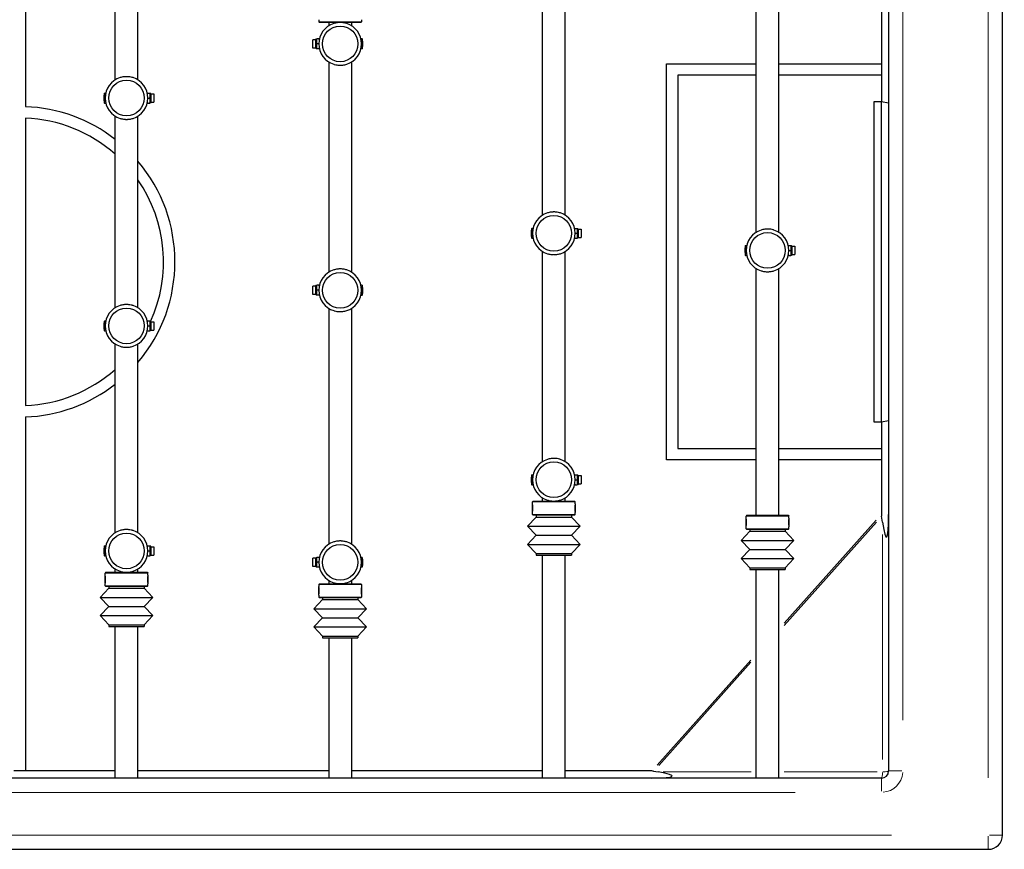
# Model space of a CAD drawing. Units: millimetres. Extents: x 10052 to 15059, y -11 to 5757.
# Drawn here: x 12301 to 12993, y 2226 to 2809 of the extents above; entities that cross this region are included whole.
import ezdxf

# ---------------------------------------------------------------- set-up
doc = ezdxf.new("R2010")
doc.units = ezdxf.units.MM
doc.header["$LTSCALE"] = 35
for name, color, linetype, lineweight in [('Dimension (ISO)', 161, 'Continuous', 18), ('Visible (ISO)', 7, 'Continuous', 30), ('Visible Narrow (ISO)', 7, 'Continuous', 15)]:
    doc.layers.add(name, color=color, linetype=linetype, lineweight=lineweight)
doc.styles.add('Label Text (ISO)', font='tahoma.ttf')
doc.dimstyles.new('Default (ISO)', dxfattribs={"dimscale": 35, "dimtxt": 3.5, "dimasz": 2.5, "dimexe": 1, "dimexo": 0.5, "dimgap": 0.762, "dimtad": 1, "dimtoh": 1, "dimrnd": 1e-08, "dimtxsty": 'Label Text (ISO)', "dimcen": 0.09, "dimdle": 10, "dimclrd": 256, "dimclre": 256, "dimclrt": 256, "dimadec": 0, "dimazin": 2, "dimtfac": 0.714286, "dimtmove": 0, "dimatfit": 3, "dimfxl": 0, "dimtolj": 1, "dimtzin": 0, "dimlwd": -1, "dimlwe": -1, "dimarcsym": 0})

# ---------------------------------------------------------------- blocks, each defined once
blk = doc.blocks.new('*D4')
at = {"layer": 'Defpoints', "color": 0}
for p in [(12981.41, 3051.18), (12981.41, 2226.18), (13412.34, 2226.18)]:
    blk.add_point(p, dxfattribs=at)
at = {"layer": 'Dimension (ISO)'}
for p, q in [((12998.91, 3051.18), (13447.34, 3051.18)), ((13412.34, 2963.68), (13412.34, 2313.68)), ((12998.91, 2226.18), (13447.34, 2226.18))]:
    blk.add_line(p, q, dxfattribs=at)
for points in [[(13397.76, 2963.68), (13426.93, 2963.68), (13412.34, 3051.18)], [(13397.76, 2313.68), (13426.93, 2313.68), (13412.34, 2226.18)]]:
    blk.add_solid(points, dxfattribs=at)
at = {"layer": 'Dimension (ISO)', "insert": (13257.58, 2638.68), "char_height": 122.5, "attachment_point": 2, "rotation": 90, "style": 'Label Text (ISO)'}
blk.add_mtext('\\A1;825', dxfattribs=at)
blk = doc.blocks.new('*D5')
at = {"layer": 'Defpoints', "color": 0}
for p in [(11611.41, 2236.18), (12991.41, 2236.18), (11611.41, 1708.5)]:
    blk.add_point(p, dxfattribs=at)
at = {"layer": 'Dimension (ISO)'}
for p, q in [((11611.41, 2218.68), (11611.41, 1673.5)), ((12991.41, 2218.68), (12991.41, 1673.5)), ((12903.91, 1708.5), (11698.91, 1708.5))]:
    blk.add_line(p, q, dxfattribs=at)
for points in [[(11698.91, 1723.08), (11698.91, 1693.92), (11611.41, 1708.5)], [(12903.91, 1723.08), (12903.91, 1693.92), (12991.41, 1708.5)]]:
    blk.add_solid(points, dxfattribs=at)
at = {"layer": 'Dimension (ISO)', "insert": (12301.41, 1863.26), "char_height": 122.5, "attachment_point": 2, "style": 'Label Text (ISO)'}
blk.add_mtext('\\A1;1380', dxfattribs=at)
blk = doc.blocks.new('8005_Stol-do-gry-w-Pilkarzyki-integracyjny')
at = {"layer": 'Visible (ISO)'}
for p, q in [((690, -402.5), (690, 402.5)), ((4, 357.5), (4, 108.93)), ((610, 357.5), (610, -357.5)), ((67, 127.69), (67, 259.31)), ((83, 127.69), (83, 259.31)), ((367, 32.69), (367, 198.31)), ((383, 32.69), (383, 198.31)), ((517, 20.69), (517, 195)), ((533, 20.69), (533, 195)), ((605, 177.36), (605, 139)), ((210, 169.99), (210, 168.5)), ((210, 168.5), (240, 168.5)), ((210.5, 168), (210, 168.5)), ((239.5, 168), (210.5, 168)), ((217, 168), (217, 165.69)), ((233, 168), (233, 165.69)), ((239.5, 168), (240, 168.5)), ((240, 169.99), (240, 168.5)), ((205.87, 150.05), (205.87, 155.95)), ((207.97, 155.95), (205.87, 155.95)), ((207.97, 155.95), (208.28, 156.5)), ((207.97, 150.05), (207.97, 155.95)), ((210.24, 156.5), (208.6, 156.5)), ((210, 153), (208.6, 153)), ((240.37, 156.5), (239.59, 156.5)), ((239.72, 155.88), (240.37, 155.88)), ((240.37, 155.2), (239.84, 155.2)), ((240.37, 156.5), (240.37, 155.88)), ((240.37, 155.2), (240.37, 149.5)), ((207.97, 150.05), (205.87, 150.05)), ((207.97, 150.05), (208.28, 149.5)), ((210.24, 149.5), (208.6, 149.5)), ((240.37, 149.5), (239.59, 149.5)), ((217, 140.31), (217, -7.31)), ((233, 140.31), (233, -7.31)), ((454, -139), (454, 139)), ((454, 139), (517, 139)), ((533, 139), (605, 139)), ((605, 139), (605, 131)), ((462, 131), (462, -131)), ((517, 131), (462, 131)), ((605, 131), (533, 131)), ((605, 131), (605, 112.5)), ((59.63, 117.88), (59.63, 118.5)), ((59.63, 118.5), (60.41, 118.5)), ((59.63, 117.88), (60.28, 117.88)), ((89.76, 118.5), (91.4, 118.5)), ((92.03, 117.95), (91.72, 118.5)), ((92.03, 117.95), (92.03, 112.05)), ((92.03, 117.95), (94.13, 117.95)), ((94.13, 117.95), (94.13, 112.05)), ((60.16, 117.2), (59.63, 117.2)), ((59.63, 111.5), (59.63, 117.2)), ((59.63, 111.5), (60.41, 111.5)), ((89.76, 111.5), (91.4, 111.5)), ((90, 115), (91.4, 115)), ((92.03, 112.05), (91.72, 111.5)), ((92.03, 112.05), (94.13, 112.05)), ((600, -112.5), (600, 112.5)), ((600, 112.5), (605, 112.5)), ((605, 112.5), (610, 111.56)), ((605, -112.5), (605, 112.5)), ((4, 100.92), (4, -100.92)), ((67, -32.31), (67, 102.31)), ((83, -32.31), (83, 102.31)), ((359.63, 23.5), (360.4, 23.5)), ((360.38, 23.37), (359.63, 23.37)), ((359.63, 16.5), (359.63, 23.37)), ((360.4, 23.44), (360.4, 23.5)), ((360.4, 23.5), (360.41, 23.5)), ((389.76, 23.5), (391.4, 23.5)), ((392.03, 22.95), (391.72, 23.5)), ((392.03, 22.95), (392.03, 17.05)), ((392.03, 22.95), (394.13, 22.95)), ((394.13, 22.95), (394.13, 17.05)), ((359.63, 16.5), (360.4, 16.5)), ((360.4, 16.5), (360.4, 16.5)), ((360.4, 16.5), (360.41, 16.5)), ((389.76, 16.5), (391.4, 16.5)), ((390, 20), (391.4, 20)), ((392.03, 17.05), (391.72, 16.5)), ((392.03, 17.05), (394.13, 17.05)), ((367, -140.31), (367, 7.31)), ((383, -140.31), (383, 7.31)), ((509.63, 6.52), (509.63, 11.5)), ((509.63, 11.5), (510.41, 11.5)), ((539.76, 11.5), (541.4, 11.5)), ((540, 8), (541.4, 8)), ((542.03, 10.95), (541.72, 11.5)), ((542.03, 10.95), (542.03, 5.05)), ((542.03, 10.95), (544.13, 10.95)), ((544.13, 10.95), (544.13, 5.05)), ((509.63, 6.52), (510.07, 6.52)), ((510.18, 5.68), (509.63, 5.68)), ((509.63, 4.5), (509.63, 5.68)), ((509.63, 4.5), (510.41, 4.5)), ((539.76, 4.5), (541.4, 4.5)), ((542.03, 5.05), (541.72, 4.5)), ((542.03, 5.05), (544.13, 5.05)), ((517, -178), (517, -4.69)), ((533, -178), (533, -4.69)), ((205.87, -22.95), (205.87, -17.05)), ((207.97, -17.05), (205.87, -17.05)), ((207.97, -17.05), (208.28, -16.5)), ((207.97, -22.95), (207.97, -17.05)), ((210.24, -16.5), (208.6, -16.5)), ((210, -20), (208.6, -20)), ((239.6, -16.5), (239.59, -16.5)), ((240.37, -16.5), (239.6, -16.5)), ((239.6, -16.5), (239.6, -16.5)), ((240.37, -16.5), (240.37, -23.37)), ((207.97, -22.95), (205.87, -22.95)), ((207.97, -22.95), (208.28, -23.5)), ((210.24, -23.5), (208.6, -23.5)), ((239.6, -23.5), (239.59, -23.5)), ((239.6, -23.44), (239.6, -23.5)), ((240.37, -23.5), (239.6, -23.5)), ((239.62, -23.37), (240.37, -23.37)), ((217, -32.69), (217, -198.31)), ((233, -32.69), (233, -198.31)), ((59.63, -41.5), (60.4, -41.5)), ((60.38, -41.63), (59.63, -41.63)), ((59.63, -48.5), (59.63, -41.63)), ((60.4, -41.56), (60.4, -41.5)), ((60.4, -41.5), (60.41, -41.5)), ((89.76, -41.5), (91.4, -41.5)), ((90, -45), (91.4, -45)), ((92.03, -42.05), (91.72, -41.5)), ((92.03, -47.95), (91.72, -48.5)), ((92.03, -42.05), (92.03, -47.95)), ((92.03, -42.05), (94.13, -42.05)), ((92.03, -47.95), (94.13, -47.95)), ((94.13, -42.05), (94.13, -47.95)), ((59.63, -48.5), (60.4, -48.5)), ((60.4, -48.5), (60.4, -48.5)), ((60.4, -48.5), (60.41, -48.5)), ((89.76, -48.5), (91.4, -48.5)), ((67, -190.31), (67, -57.69)), ((83, -190.31), (83, -57.69)), ((4, -108.93), (4, -357.5)), ((605, -112.5), (600, -112.5)), ((610, -111.56), (605, -112.5)), ((605, -112.5), (605, -131)), ((462, -131), (517, -131)), ((533, -131), (605, -131)), ((605, -131), (605, -139)), ((517, -139), (454, -139)), ((605, -139), (533, -139)), ((605, -139), (605, -177.36)), ((359.63, -155.2), (359.63, -149.5)), ((359.63, -149.5), (360.41, -149.5)), ((389.76, -149.5), (391.4, -149.5)), ((392.03, -150.05), (391.72, -149.5)), ((392.03, -150.05), (392.03, -155.95)), ((392.03, -150.05), (394.13, -150.05)), ((394.13, -150.05), (394.13, -155.95)), ((359.63, -155.2), (360.16, -155.2)), ((360.28, -155.88), (359.63, -155.88)), ((359.63, -156.5), (359.63, -155.88)), ((359.63, -156.5), (360.41, -156.5)), ((389.76, -156.5), (391.4, -156.5)), ((390, -153), (391.4, -153)), ((392.03, -155.95), (391.72, -156.5)), ((392.03, -155.95), (394.13, -155.95)), ((367, -168), (367, -165.69)), ((383, -168), (383, -165.69)), ((360.5, -168), (360, -168.5)), ((390, -168.5), (360, -168.5)), ((360, -169.99), (360, -168.5)), ((360, -170.71), (360.13, -170.68)), ((360, -175.29), (360, -170.71)), ((360.5, -168), (389.5, -168)), ((389.5, -168), (390, -168.5)), ((390, -170.71), (389.87, -170.68)), ((390, -169.99), (390, -168.5)), ((390, -170.71), (390, -175.29)), ((362.5, -179.2), (356.5, -185.6)), ((360, -175.29), (360.13, -175.32)), ((360, -177.5), (360, -176.01)), ((360, -177.5), (390, -177.5)), ((360.5, -178), (360, -177.5)), ((389.5, -178), (360.5, -178)), ((362.5, -178), (362.5, -179.2)), ((362.5, -179.2), (387.5, -179.2)), ((387.5, -178), (387.5, -179.2)), ((387.5, -179.2), (393.5, -185.6)), ((389.5, -178), (390, -177.5)), ((390, -175.29), (389.87, -175.32)), ((390, -177.5), (390, -176.01)), ((510.5, -178), (510, -178.5)), ((540, -178.5), (510, -178.5)), ((510, -179.99), (510, -178.5)), ((510.5, -178), (539.5, -178)), ((539.5, -178), (540, -178.5)), ((540, -179.99), (540, -178.5)), ((605.72, -182.76), (605.09, -178.7)), ((356.5, -185.6), (393.5, -185.6)), ((362.5, -192), (356.5, -185.6)), ((387.5, -192), (393.5, -185.6)), ((510, -180.71), (510.13, -180.68)), ((510, -185.29), (510, -180.71)), ((510, -185.29), (510.13, -185.32)), ((510, -187.5), (510, -186.01)), ((540, -180.71), (539.87, -180.68)), ((540, -185.29), (539.87, -185.32)), ((540, -180.71), (540, -185.29)), ((540, -187.5), (540, -186.01)), ((362.5, -192), (356.5, -198.4)), ((362.5, -192), (387.5, -192)), ((387.5, -192), (393.5, -198.4)), ((512.5, -189.2), (506.5, -195.6)), ((510, -187.5), (540, -187.5)), ((510.5, -188), (510, -187.5)), ((539.5, -188), (510.5, -188)), ((512.5, -188), (512.5, -189.2)), ((512.5, -189.2), (537.5, -189.2)), ((537.5, -188), (537.5, -189.2)), ((537.5, -189.2), (543.5, -195.6)), ((539.5, -188), (540, -187.5)), ((59.63, -205.2), (59.63, -199.5)), ((59.63, -199.5), (60.41, -199.5)), ((89.76, -199.5), (91.4, -199.5)), ((92.03, -200.05), (91.72, -199.5)), ((92.03, -200.05), (92.03, -205.95)), ((92.03, -200.05), (94.13, -200.05)), ((94.13, -200.05), (94.13, -205.95)), ((356.5, -198.4), (393.5, -198.4)), ((362.5, -204.8), (356.5, -198.4)), ((387.5, -204.8), (393.5, -198.4)), ((506.5, -195.6), (543.5, -195.6)), ((512.5, -202), (506.5, -195.6)), ((537.5, -202), (543.5, -195.6)), ((59.63, -205.2), (60.16, -205.2)), ((60.28, -205.88), (59.63, -205.88)), ((59.63, -206.5), (59.63, -205.88)), ((59.63, -206.5), (60.41, -206.5)), ((89.76, -206.5), (91.4, -206.5)), ((90, -203), (91.4, -203)), ((92.03, -205.95), (91.72, -206.5)), ((92.03, -205.95), (94.13, -205.95)), ((362.5, -204.8), (387.5, -204.8)), ((362.5, -204.8), (362.5, -206)), ((362.5, -206), (387.5, -206)), ((367, -362.5), (367, -206)), ((383, -362.5), (383, -206)), ((387.5, -204.8), (387.5, -206)), ((512.5, -202), (506.5, -208.4)), ((512.5, -202), (537.5, -202)), ((537.5, -202), (543.5, -208.4)), ((205.87, -213.95), (205.87, -208.05)), ((207.97, -208.05), (205.87, -208.05)), ((207.97, -213.95), (205.87, -213.95)), ((207.97, -208.05), (208.28, -207.5)), ((207.97, -213.95), (207.97, -208.05)), ((207.97, -213.95), (208.28, -214.5)), ((210.24, -207.5), (208.6, -207.5)), ((210, -211), (208.6, -211)), ((240.37, -207.5), (239.59, -207.5)), ((239.68, -214.06), (240.37, -214.06)), ((240.37, -207.5), (240.37, -214.06)), ((506.5, -208.4), (543.5, -208.4)), ((512.5, -214.8), (506.5, -208.4)), ((537.5, -214.8), (543.5, -208.4)), ((60.5, -218), (60, -218.5)), ((90, -218.5), (60, -218.5)), ((60, -219.99), (60, -218.5)), ((60, -220.71), (60.13, -220.68)), ((60, -225.29), (60, -220.71)), ((60.5, -218), (89.5, -218)), ((67, -218), (67, -215.69)), ((83, -218), (83, -215.69)), ((89.5, -218), (90, -218.5)), ((90, -220.71), (89.87, -220.68)), ((90, -219.99), (90, -218.5)), ((90, -220.71), (90, -225.29)), ((210.24, -214.5), (208.6, -214.5)), ((240.37, -214.5), (239.59, -214.5)), ((240.37, -214.42), (239.61, -214.42)), ((240.37, -214.42), (240.37, -214.5)), ((512.5, -214.8), (537.5, -214.8)), ((512.5, -214.8), (512.5, -216)), ((512.5, -216), (537.5, -216)), ((517, -362.5), (517, -216)), ((533, -362.5), (533, -216)), ((537.5, -214.8), (537.5, -216)), ((60, -225.29), (60.13, -225.32)), ((60, -227.5), (60, -226.01)), ((60, -227.5), (90, -227.5)), ((60.5, -228), (60, -227.5)), ((89.5, -228), (60.5, -228)), ((62.5, -228), (62.5, -229.2)), ((87.5, -228), (87.5, -229.2)), ((89.5, -228), (90, -227.5)), ((90, -225.29), (89.87, -225.32)), ((90, -227.5), (90, -226.01)), ((210.5, -226), (210, -226.5)), ((240, -226.5), (210, -226.5)), ((210, -226.5), (210, -227.99)), ((210.5, -226), (239.5, -226)), ((217, -223.69), (217, -226)), ((233, -223.69), (233, -226)), ((239.5, -226), (240, -226.5)), ((240, -226.5), (240, -227.99)), ((62.5, -229.2), (56.5, -235.6)), ((62.5, -229.2), (87.5, -229.2)), ((87.5, -229.2), (93.5, -235.6)), ((210, -228.71), (210.13, -228.68)), ((210, -233.29), (210, -228.71)), ((210, -233.29), (210.13, -233.32)), ((210, -234.01), (210, -235.5)), ((240, -228.71), (239.87, -228.68)), ((240, -233.29), (239.87, -233.32)), ((240, -228.71), (240, -233.29)), ((240, -234.01), (240, -235.5)), ((56.5, -235.6), (93.5, -235.6)), ((62.5, -242), (56.5, -235.6)), ((87.5, -242), (93.5, -235.6)), ((212.5, -237.2), (206.5, -243.6)), ((210, -235.5), (240, -235.5)), ((210.5, -236), (210, -235.5)), ((239.5, -236), (210.5, -236)), ((212.5, -236), (212.5, -237.2)), ((212.5, -237.2), (237.5, -237.2)), ((237.5, -236), (237.5, -237.2)), ((237.5, -237.2), (243.5, -243.6)), ((239.5, -236), (240, -235.5)), ((62.5, -242), (56.5, -248.4)), ((56.5, -248.4), (93.5, -248.4)), ((62.5, -254.8), (56.5, -248.4)), ((62.5, -242), (87.5, -242)), ((87.5, -242), (93.5, -248.4)), ((87.5, -254.8), (93.5, -248.4)), ((206.5, -243.6), (243.5, -243.6)), ((212.5, -250), (206.5, -243.6)), ((237.5, -250), (243.5, -243.6)), ((62.5, -254.8), (87.5, -254.8)), ((62.5, -254.8), (62.5, -256)), ((87.5, -254.8), (87.5, -256)), ((212.5, -250), (206.5, -256.4)), ((212.5, -250), (237.5, -250)), ((237.5, -250), (243.5, -256.4)), ((62.5, -256), (87.5, -256)), ((67, -362.5), (67, -256)), ((83, -362.5), (83, -256)), ((206.5, -256.4), (243.5, -256.4)), ((212.5, -262.8), (206.5, -256.4)), ((237.5, -262.8), (243.5, -256.4)), ((212.5, -262.8), (237.5, -262.8)), ((212.5, -262.8), (212.5, -264)), ((212.5, -264), (237.5, -264)), ((217, -264), (217, -362.5)), ((233, -264), (233, -362.5)), ((237.5, -262.8), (237.5, -264)), ((4, -357.5), (-4, -357.5)), ((67, -357.5), (4, -357.5)), ((217, -357.5), (83, -357.5)), ((367, -357.5), (233, -357.5)), ((443.82, -357.5), (383, -357.5)), ((445.03, -357.59), (448.29, -358.15)), ((605, -362.5), (-605, -362.5)), ((-680, -412.5), (680, -412.5))]:
    blk.add_line(p, q, dxfattribs=at)
for centre in [(225, 153), (75, 115), (375, 20), (525, 8), (225, -20), (75, -45), (375, -153), (75, -203), (225, -211)]:
    blk.add_circle(centre, 12.5, dxfattribs=at)
for centre, radius, start, end in [((225, 153), 15, 107.69079, 252.30921), ((225, 153), 15, 287.69079, 72.30921), ((231, 153), 10, 4.2129, 20.48732), ((231, 153), 10, 339.51268, 355.7871), ((75, 115), 15, 107.69079, 252.30921), ((75, 115), 15, 287.69079, 72.30921), ((69, 115), 10, 159.51268, 175.79036), ((69, 115), 10, 184.20964, 200.48732), ((0, 0), 109, 52.07141, 87.89693), ((0, 0), 101, 48.44288, 87.73027), ((0, 0), 109, 319.59378, 40.40622), ((0, 0), 101, 335.51892, 34.7364), ((375, 20), 15, 107.69079, 252.30921), ((375, 20), 15, 287.69079, 72.30921), ((525, 8), 15, 107.69079, 252.30921), ((525, 8), 15, 287.69079, 72.30921), ((519, 8), 10, 159.51268, 176.57373), ((519, 8), 10, 183.42627, 200.48732), ((225, -20), 15, 107.69079, 252.30921), ((225, -20), 15, 287.69079, 72.30921), ((75, -45), 15, 107.69079, 252.30921), ((75, -45), 15, 287.69079, 72.30921), ((0, 0), 101, 272.26973, 311.55712), ((0, 0), 109, 272.10307, 307.92859), ((375, -153), 15, 107.69079, 252.30921), ((375, -153), 15, 287.69079, 72.30921), ((369, -153), 10, 159.51268, 175.7871), ((369, -153), 10, 184.2129, 200.48732), ((75, -203), 15, 107.69079, 252.30921), ((75, -203), 15, 287.69079, 72.30921), ((69, -203), 10, 159.51268, 175.7871), ((225, -211), 15, 107.69079, 252.30921), ((225, -211), 15, 287.69079, 72.30921), ((69, -203), 10, 184.2129, 200.48732), ((231, -211), 10, 8.10489, 20.48732), ((231, -211), 10, 339.51268, 351.89511), ((605, -357.5), 5, 270, 0), ((680, -402.5), 10, 270, 0)]:
    blk.add_arc(centre, radius, start, end, dxfattribs=at)
for centre, major_axis, ratio, start_param, end_param in [((231, 153.34), (9.99, 0), 0.732639, 6.236661, 6.637389), ((231, 152.66), (9.99, 0), 0.732639, 6.22927, 6.637389), ((69, 115.34), (-9.99, 0), 0.73215, 5.928981, 6.329777), ((69, 114.66), (-9.99, 0), 0.73215, 5.928981, 6.337023), ((369, 19.94), (-9.99, 0), 0.992132, 5.928981, 6.637389), ((369, 20.06), (-9.99, 0), 0.992132, 5.928981, 6.289503), ((519, 7.58), (-9.99, 0), 0.547778, 6.20665, 6.637389), ((519, 8.42), (-9.99, 0), 0.547778, 6.250401, 6.637389), ((231, -19.94), (9.99, 0), 0.992132, 5.928981, 6.637389), ((231, -20.06), (9.99, 0), 0.992132, 5.928981, 6.289503), ((69, -45.06), (-9.99, 0), 0.992132, 5.928981, 6.637389), ((69, -44.94), (-9.99, 0), 0.992132, 5.928981, 6.289503), ((369, -152.66), (-9.99, 0), 0.732639, 6.22927, 6.637389), ((369, -153.34), (-9.99, 0), 0.732639, 6.236661, 6.637389), ((610, -171.77), (-3.54, -9.25), 0.382065, 5.497787, 5.692615), ((605, -139.36), (3.54, -53.97), 0.065507, 5.642569, 7.068583), ((69, -202.66), (-9.99, 0), 0.732639, 6.22927, 6.637389), ((69, -203.34), (-9.99, 0), 0.732639, 6.236661, 6.637389), ((231, -210.82), (9.99, 0), 0.935001, 5.928981, 6.415558), ((231, -211.18), (9.99, 0), 0.935001, 5.928981, 6.302175), ((439.34, -362.5), (7.91, 3.54), 0.44711, 0.590571, 0.785398), ((409.82, -357.5), (48.34, -3.54), 0.073136, 5.497787, 6.939133)]:
    blk.add_ellipse(centre, major_axis=major_axis, ratio=ratio, start_param=start_param, end_param=end_param, dxfattribs=at)
for points, knots in [([(229.56, 167.29), (229.21, 167.4), (228.85, 167.5), (228.03, 167.69), (227.58, 167.78), (226.73, 167.89), (226.34, 167.93), (225.73, 167.97), (225.51, 167.98), (225.1, 167.99), (224.92, 167.99), (224.52, 167.98), (224.3, 167.97), (223.72, 167.94), (223.35, 167.9), (222.07, 167.73), (221.21, 167.53), (220.44, 167.29)], [-3.0537612, -3.0537612, -3.0537612, -3.0537612, -2.9236484, -2.9236484, -2.7762075, -2.7762075, -2.6567878, -2.6567878, -2.590659, -2.590659, -2.5352205, -2.5352205, -2.470044, -2.470044, -2.3578261, -2.3578261, -2.0691148, -2.0691148, -2.0691148, -2.0691148]), ([(220.44, 138.71), (220.65, 138.64), (220.86, 138.58), (221.57, 138.39), (222.09, 138.28), (223.06, 138.13), (223.49, 138.08), (224.17, 138.03), (224.4, 138.02), (224.82, 138.01), (225, 138.01), (225.4, 138.02), (225.61, 138.02), (226.15, 138.05), (226.49, 138.08), (227.82, 138.24), (228.74, 138.45), (229.56, 138.71)], [-0.9844941, -0.9844941, -0.9844941, -0.9844941, -0.9068864, -0.9068864, -0.7343833, -0.7343833, -0.5989902, -0.5989902, -0.5293519, -0.5293519, -0.473699, -0.473699, -0.4112328, -0.4112328, -0.307875, -0.307875, 0, 0, 0, 0]), ([(79.56, 129.29), (79.35, 129.36), (79.14, 129.42), (78.43, 129.61), (77.91, 129.72), (76.94, 129.87), (76.51, 129.92), (75.83, 129.97), (75.6, 129.98), (75.18, 129.99), (75, 129.99), (74.6, 129.98), (74.39, 129.98), (73.85, 129.95), (73.51, 129.92), (72.18, 129.76), (71.26, 129.55), (70.44, 129.29)], [-0.9844941, -0.9844941, -0.9844941, -0.9844941, -0.9068864, -0.9068864, -0.7343833, -0.7343833, -0.5989902, -0.5989902, -0.5293519, -0.5293519, -0.473699, -0.473699, -0.4112328, -0.4112328, -0.307875, -0.307875, 0, 0, 0, 0]), ([(70.44, 100.71), (70.79, 100.6), (71.15, 100.5), (71.97, 100.31), (72.42, 100.22), (73.27, 100.11), (73.66, 100.07), (74.27, 100.03), (74.49, 100.02), (74.9, 100.01), (75.08, 100.01), (75.48, 100.02), (75.7, 100.03), (76.28, 100.06), (76.65, 100.1), (77.93, 100.27), (78.79, 100.47), (79.56, 100.71)], [-3.0537612, -3.0537612, -3.0537612, -3.0537612, -2.9236484, -2.9236484, -2.7762075, -2.7762075, -2.6567878, -2.6567878, -2.590659, -2.590659, -2.5352205, -2.5352205, -2.470044, -2.470044, -2.3578261, -2.3578261, -2.0691148, -2.0691148, -2.0691148, -2.0691148]), ([(379.56, 34.29), (379.35, 34.36), (379.14, 34.42), (378.43, 34.61), (377.91, 34.72), (376.94, 34.87), (376.51, 34.92), (375.83, 34.97), (375.6, 34.98), (375.18, 34.99), (375, 34.99), (374.6, 34.98), (374.39, 34.98), (373.85, 34.95), (373.51, 34.92), (372.18, 34.76), (371.26, 34.55), (370.44, 34.29)], [-0.9844941, -0.9844941, -0.9844941, -0.9844941, -0.9068864, -0.9068864, -0.7343833, -0.7343833, -0.5989902, -0.5989902, -0.5293519, -0.5293519, -0.473699, -0.473699, -0.4112328, -0.4112328, -0.307875, -0.307875, 0, 0, 0, 0]), ([(529.56, 22.29), (529.35, 22.36), (529.14, 22.42), (528.43, 22.61), (527.91, 22.72), (526.94, 22.87), (526.51, 22.92), (525.83, 22.97), (525.6, 22.98), (525.18, 22.99), (525, 22.99), (524.6, 22.98), (524.39, 22.98), (523.85, 22.95), (523.51, 22.92), (522.18, 22.76), (521.26, 22.55), (520.44, 22.29)], [-0.9844941, -0.9844941, -0.9844941, -0.9844941, -0.9068864, -0.9068864, -0.7343833, -0.7343833, -0.5989902, -0.5989902, -0.5293519, -0.5293519, -0.473699, -0.473699, -0.4112328, -0.4112328, -0.307875, -0.307875, 0, 0, 0, 0]), ([(370.44, 5.71), (370.79, 5.6), (371.15, 5.5), (371.97, 5.31), (372.42, 5.22), (373.27, 5.11), (373.66, 5.07), (374.27, 5.03), (374.49, 5.02), (374.9, 5.01), (375.08, 5.01), (375.48, 5.02), (375.7, 5.03), (376.28, 5.06), (376.65, 5.1), (377.93, 5.27), (378.79, 5.47), (379.56, 5.71)], [-3.0537612, -3.0537612, -3.0537612, -3.0537612, -2.9236484, -2.9236484, -2.7762075, -2.7762075, -2.6567878, -2.6567878, -2.590659, -2.590659, -2.5352205, -2.5352205, -2.470044, -2.470044, -2.3578261, -2.3578261, -2.0691148, -2.0691148, -2.0691148, -2.0691148]), ([(229.56, -5.71), (229.21, -5.6), (228.85, -5.5), (228.03, -5.31), (227.58, -5.22), (226.73, -5.11), (226.34, -5.07), (225.73, -5.03), (225.51, -5.02), (225.1, -5.01), (224.92, -5.01), (224.52, -5.02), (224.3, -5.03), (223.72, -5.06), (223.35, -5.1), (222.07, -5.27), (221.21, -5.47), (220.44, -5.71)], [-3.0537612, -3.0537612, -3.0537612, -3.0537612, -2.9236484, -2.9236484, -2.7762075, -2.7762075, -2.6567878, -2.6567878, -2.590659, -2.590659, -2.5352205, -2.5352205, -2.470044, -2.470044, -2.3578261, -2.3578261, -2.0691148, -2.0691148, -2.0691148, -2.0691148]), ([(520.44, -6.29), (520.79, -6.4), (521.15, -6.5), (521.97, -6.69), (522.42, -6.78), (523.27, -6.89), (523.66, -6.93), (524.27, -6.97), (524.49, -6.98), (524.9, -6.99), (525.08, -6.99), (525.48, -6.98), (525.7, -6.97), (526.28, -6.94), (526.65, -6.9), (527.93, -6.73), (528.79, -6.53), (529.56, -6.29)], [-3.0537612, -3.0537612, -3.0537612, -3.0537612, -2.9236484, -2.9236484, -2.7762075, -2.7762075, -2.6567878, -2.6567878, -2.590659, -2.590659, -2.5352205, -2.5352205, -2.470044, -2.470044, -2.3578261, -2.3578261, -2.0691148, -2.0691148, -2.0691148, -2.0691148]), ([(79.56, -30.71), (79.35, -30.64), (79.14, -30.58), (78.43, -30.39), (77.91, -30.28), (76.94, -30.13), (76.51, -30.08), (75.83, -30.03), (75.6, -30.02), (75.18, -30.01), (75, -30.01), (74.6, -30.02), (74.39, -30.02), (73.85, -30.05), (73.51, -30.08), (72.18, -30.24), (71.26, -30.45), (70.44, -30.71)], [-0.9844941, -0.9844941, -0.9844941, -0.9844941, -0.9068864, -0.9068864, -0.7343833, -0.7343833, -0.5989902, -0.5989902, -0.5293519, -0.5293519, -0.473699, -0.473699, -0.4112328, -0.4112328, -0.307875, -0.307875, 0, 0, 0, 0]), ([(220.44, -34.29), (220.65, -34.36), (220.86, -34.42), (221.57, -34.61), (222.09, -34.72), (223.06, -34.87), (223.49, -34.92), (224.17, -34.97), (224.4, -34.98), (224.82, -34.99), (225, -34.99), (225.4, -34.98), (225.61, -34.98), (226.15, -34.95), (226.49, -34.92), (227.82, -34.76), (228.74, -34.55), (229.56, -34.29)], [-0.9844941, -0.9844941, -0.9844941, -0.9844941, -0.9068864, -0.9068864, -0.7343833, -0.7343833, -0.5989902, -0.5989902, -0.5293519, -0.5293519, -0.473699, -0.473699, -0.4112328, -0.4112328, -0.307875, -0.307875, 0, 0, 0, 0]), ([(70.44, -59.29), (70.79, -59.4), (71.15, -59.5), (71.97, -59.69), (72.42, -59.78), (73.27, -59.89), (73.66, -59.93), (74.27, -59.97), (74.49, -59.98), (74.9, -59.99), (75.08, -59.99), (75.48, -59.98), (75.7, -59.97), (76.28, -59.94), (76.65, -59.9), (77.93, -59.73), (78.79, -59.53), (79.56, -59.29)], [-3.0537612, -3.0537612, -3.0537612, -3.0537612, -2.9236484, -2.9236484, -2.7762075, -2.7762075, -2.6567878, -2.6567878, -2.590659, -2.590659, -2.5352205, -2.5352205, -2.470044, -2.470044, -2.3578261, -2.3578261, -2.0691148, -2.0691148, -2.0691148, -2.0691148]), ([(379.56, -138.71), (379.35, -138.64), (379.14, -138.58), (378.43, -138.39), (377.91, -138.28), (376.94, -138.13), (376.51, -138.08), (375.83, -138.03), (375.6, -138.02), (375.18, -138.01), (375, -138.01), (374.6, -138.02), (374.39, -138.02), (373.85, -138.05), (373.51, -138.08), (372.18, -138.24), (371.26, -138.45), (370.44, -138.71)], [-0.9844941, -0.9844941, -0.9844941, -0.9844941, -0.9068864, -0.9068864, -0.7343833, -0.7343833, -0.5989902, -0.5989902, -0.5293519, -0.5293519, -0.473699, -0.473699, -0.4112328, -0.4112328, -0.307875, -0.307875, 0, 0, 0, 0]), ([(360.32, -173), (360.32, -172.36), (360.27, -171.73), (360.13, -170.64), (360.05, -170.22), (360.01, -170.02), (360, -170), (360, -170)], [-1.8848174, -1.8848174, -1.8848174, -1.8848174, -1.6945398, -1.6945398, -1.4786289, -1.4786289, -1.4136121, -1.4136121, -1.4136121, -1.4136121]), ([(370.44, -167.29), (370.79, -167.4), (371.15, -167.5), (371.97, -167.69), (372.42, -167.78), (373.27, -167.89), (373.66, -167.93), (374.27, -167.97), (374.49, -167.98), (374.9, -167.99), (375.08, -167.99), (375.48, -167.98), (375.7, -167.97), (376.28, -167.94), (376.65, -167.9), (377.93, -167.73), (378.79, -167.53), (379.56, -167.29)], [-3.0537612, -3.0537612, -3.0537612, -3.0537612, -2.9236484, -2.9236484, -2.7762075, -2.7762075, -2.6567878, -2.6567878, -2.590659, -2.590659, -2.5352205, -2.5352205, -2.470044, -2.470044, -2.3578261, -2.3578261, -2.0691148, -2.0691148, -2.0691148, -2.0691148]), ([(390, -169.99), (390, -169.99), (390, -170), (389.99, -170.04), (389.94, -170.29), (389.81, -171.03), (389.75, -171.49), (389.69, -172.32), (389.68, -172.66), (389.68, -173)], [-0.4712053, -0.4712053, -0.4712053, -0.4712053, -0.4504381, -0.4504381, -0.2644739, -0.2644739, -0.1017207, -0.1017207, 0, 0, 0, 0]), ([(360, -176.01), (360, -176.01), (360, -176), (360.01, -175.96), (360.06, -175.71), (360.19, -174.97), (360.25, -174.51), (360.31, -173.68), (360.32, -173.34), (360.32, -173)], [-0.4712053, -0.4712053, -0.4712053, -0.4712053, -0.4504381, -0.4504381, -0.2644739, -0.2644739, -0.1017207, -0.1017207, 0, 0, 0, 0]), ([(389.68, -173), (389.68, -173.64), (389.73, -174.27), (389.87, -175.36), (389.95, -175.78), (389.99, -175.98), (390, -176), (390, -176)], [-1.8848174, -1.8848174, -1.8848174, -1.8848174, -1.6945398, -1.6945398, -1.4786289, -1.4786289, -1.4136121, -1.4136121, -1.4136121, -1.4136121]), ([(510.32, -183), (510.32, -182.36), (510.27, -181.73), (510.13, -180.64), (510.05, -180.22), (510.01, -180.02), (510, -180), (510, -180)], [-1.8848174, -1.8848174, -1.8848174, -1.8848174, -1.6945398, -1.6945398, -1.4786289, -1.4786289, -1.4136121, -1.4136121, -1.4136121, -1.4136121]), ([(510, -186.01), (510, -186.01), (510, -186), (510.01, -185.96), (510.06, -185.71), (510.19, -184.97), (510.25, -184.51), (510.31, -183.68), (510.32, -183.34), (510.32, -183)], [-0.4712053, -0.4712053, -0.4712053, -0.4712053, -0.4504381, -0.4504381, -0.2644739, -0.2644739, -0.1017207, -0.1017207, 0, 0, 0, 0]), ([(540, -179.99), (540, -179.99), (540, -180), (539.99, -180.04), (539.94, -180.29), (539.81, -181.03), (539.75, -181.49), (539.69, -182.32), (539.68, -182.66), (539.68, -183)], [-0.4712053, -0.4712053, -0.4712053, -0.4712053, -0.4504381, -0.4504381, -0.2644739, -0.2644739, -0.1017207, -0.1017207, 0, 0, 0, 0]), ([(539.68, -183), (539.68, -183.64), (539.73, -184.27), (539.87, -185.36), (539.95, -185.78), (539.99, -185.98), (540, -186), (540, -186)], [-1.8848174, -1.8848174, -1.8848174, -1.8848174, -1.6945398, -1.6945398, -1.4786289, -1.4786289, -1.4136121, -1.4136121, -1.4136121, -1.4136121]), ([(79.56, -188.71), (79.35, -188.64), (79.14, -188.58), (78.43, -188.39), (77.91, -188.28), (76.94, -188.13), (76.51, -188.08), (75.83, -188.03), (75.6, -188.02), (75.18, -188.01), (75, -188.01), (74.6, -188.02), (74.39, -188.02), (73.85, -188.05), (73.51, -188.08), (72.18, -188.24), (71.26, -188.45), (70.44, -188.71)], [-0.9844941, -0.9844941, -0.9844941, -0.9844941, -0.9068864, -0.9068864, -0.7343833, -0.7343833, -0.5989902, -0.5989902, -0.5293519, -0.5293519, -0.473699, -0.473699, -0.4112328, -0.4112328, -0.307875, -0.307875, 0, 0, 0, 0]), ([(229.56, -196.71), (229.21, -196.6), (228.85, -196.5), (228.03, -196.31), (227.58, -196.22), (226.73, -196.11), (226.34, -196.07), (225.73, -196.03), (225.51, -196.02), (225.1, -196.01), (224.92, -196.01), (224.52, -196.02), (224.3, -196.03), (223.72, -196.06), (223.35, -196.1), (222.07, -196.27), (221.21, -196.47), (220.44, -196.71)], [-3.0537612, -3.0537612, -3.0537612, -3.0537612, -2.9236484, -2.9236484, -2.7762075, -2.7762075, -2.6567878, -2.6567878, -2.590659, -2.590659, -2.5352205, -2.5352205, -2.470044, -2.470044, -2.3578261, -2.3578261, -2.0691148, -2.0691148, -2.0691148, -2.0691148]), ([(60.32, -223), (60.32, -222.36), (60.27, -221.73), (60.13, -220.64), (60.05, -220.22), (60.01, -220.02), (60, -220), (60, -220)], [-1.8848174, -1.8848174, -1.8848174, -1.8848174, -1.6945398, -1.6945398, -1.4786289, -1.4786289, -1.4136121, -1.4136121, -1.4136121, -1.4136121]), ([(70.44, -217.29), (70.79, -217.4), (71.15, -217.5), (71.97, -217.69), (72.42, -217.78), (73.27, -217.89), (73.66, -217.93), (74.27, -217.97), (74.49, -217.98), (74.9, -217.99), (75.08, -217.99), (75.48, -217.98), (75.7, -217.97), (76.28, -217.94), (76.65, -217.9), (77.93, -217.73), (78.79, -217.53), (79.56, -217.29)], [-3.0537612, -3.0537612, -3.0537612, -3.0537612, -2.9236484, -2.9236484, -2.7762075, -2.7762075, -2.6567878, -2.6567878, -2.590659, -2.590659, -2.5352205, -2.5352205, -2.470044, -2.470044, -2.3578261, -2.3578261, -2.0691148, -2.0691148, -2.0691148, -2.0691148]), ([(90, -219.99), (90, -219.99), (90, -220), (89.99, -220.04), (89.94, -220.29), (89.81, -221.03), (89.75, -221.49), (89.69, -222.32), (89.68, -222.66), (89.68, -223)], [-0.4712053, -0.4712053, -0.4712053, -0.4712053, -0.4504381, -0.4504381, -0.2644739, -0.2644739, -0.1017207, -0.1017207, 0, 0, 0, 0]), ([(60, -226.01), (60, -226.01), (60, -226), (60.01, -225.96), (60.06, -225.71), (60.19, -224.97), (60.25, -224.51), (60.31, -223.68), (60.32, -223.34), (60.32, -223)], [-0.4712053, -0.4712053, -0.4712053, -0.4712053, -0.4504381, -0.4504381, -0.2644739, -0.2644739, -0.1017207, -0.1017207, 0, 0, 0, 0]), ([(89.68, -223), (89.68, -223.64), (89.73, -224.27), (89.87, -225.36), (89.95, -225.78), (89.99, -225.98), (90, -226), (90, -226)], [-1.8848174, -1.8848174, -1.8848174, -1.8848174, -1.6945398, -1.6945398, -1.4786289, -1.4786289, -1.4136121, -1.4136121, -1.4136121, -1.4136121]), ([(210.32, -231), (210.32, -230.36), (210.27, -229.73), (210.13, -228.64), (210.05, -228.22), (210.01, -228.02), (210, -228), (210, -228)], [-1.8848174, -1.8848174, -1.8848174, -1.8848174, -1.6945398, -1.6945398, -1.4786289, -1.4786289, -1.4136121, -1.4136121, -1.4136121, -1.4136121]), ([(220.44, -225.29), (220.65, -225.36), (220.86, -225.42), (221.57, -225.61), (222.09, -225.72), (223.06, -225.87), (223.49, -225.92), (224.17, -225.97), (224.4, -225.98), (224.82, -225.99), (225, -225.99), (225.4, -225.98), (225.61, -225.98), (226.15, -225.95), (226.49, -225.92), (227.82, -225.76), (228.74, -225.55), (229.56, -225.29)], [-0.9844941, -0.9844941, -0.9844941, -0.9844941, -0.9068864, -0.9068864, -0.7343833, -0.7343833, -0.5989902, -0.5989902, -0.5293519, -0.5293519, -0.473699, -0.473699, -0.4112328, -0.4112328, -0.307875, -0.307875, 0, 0, 0, 0]), ([(240, -227.99), (240, -227.99), (240, -228), (239.99, -228.04), (239.94, -228.29), (239.81, -229.03), (239.75, -229.49), (239.69, -230.32), (239.68, -230.66), (239.68, -231)], [-0.4712053, -0.4712053, -0.4712053, -0.4712053, -0.4504381, -0.4504381, -0.2644739, -0.2644739, -0.1017207, -0.1017207, 0, 0, 0, 0]), ([(210, -234.01), (210, -234.01), (210, -234), (210.01, -233.96), (210.06, -233.71), (210.19, -232.97), (210.25, -232.51), (210.31, -231.68), (210.32, -231.34), (210.32, -231)], [-0.4712053, -0.4712053, -0.4712053, -0.4712053, -0.4504381, -0.4504381, -0.2644739, -0.2644739, -0.1017207, -0.1017207, 0, 0, 0, 0]), ([(239.68, -231), (239.68, -231.64), (239.73, -232.27), (239.87, -233.36), (239.95, -233.78), (239.99, -233.98), (240, -234), (240, -234)], [-1.8848174, -1.8848174, -1.8848174, -1.8848174, -1.6945398, -1.6945398, -1.4786289, -1.4786289, -1.4136121, -1.4136121, -1.4136121, -1.4136121])]:
    blk.add_open_spline(points, degree=3, knots=knots, dxfattribs=at)
for points, weights in [([(208.6, 156.5), (208.01, 154.75), (208.6, 153)], [1, 1.15470053838, 1]), ([(208.28, 156.5), (208.28, 156.5), (208.6, 156.5)], [1.07735026919, 1.07735026919, 1]), ([(208.6, 153), (208.01, 151.25), (208.6, 149.5)], [1, 1.15470053838, 1]), ([(210.34, 156.17), (210.29, 156.33), (210.24, 156.5)], [1.02400213458, 1.01311248768, 1]), ([(210.24, 156.5), (210.34, 156.5), (210.41, 156.5)], [1, 1.02542464515, 1.04249233709]), ([(208.6, 149.5), (208.28, 149.5), (208.28, 149.5)], [1, 1.07735026919, 1.07735026919]), ([(210.24, 149.5), (210.29, 149.67), (210.34, 149.83)], [1, 1.01311248768, 1.02400213458]), ([(210.41, 149.5), (210.34, 149.5), (210.24, 149.5)], [1.04249233709, 1.02542464515, 1]), ([(89.59, 118.5), (89.66, 118.5), (89.76, 118.5)], [1.04249233709, 1.02542464515, 1]), ([(89.76, 118.5), (89.71, 118.33), (89.66, 118.17)], [1, 1.01311248768, 1.02400213458]), ([(91.4, 118.5), (91.72, 118.5), (91.72, 118.5)], [1, 1.07735026919, 1.07735026919]), ([(91.4, 115), (91.99, 116.75), (91.4, 118.5)], [1, 1.15470053838, 1]), ([(89.76, 111.5), (89.66, 111.5), (89.59, 111.5)], [1, 1.02542464515, 1.04249233709]), ([(89.66, 111.83), (89.71, 111.67), (89.76, 111.5)], [1.02400213458, 1.01311248768, 1]), ([(91.4, 111.5), (91.99, 113.25), (91.4, 115)], [1, 1.15470053838, 1]), ([(91.72, 111.5), (91.72, 111.5), (91.4, 111.5)], [1.07735026919, 1.07735026919, 1]), ([(389.59, 23.5), (389.66, 23.5), (389.76, 23.5)], [1.04249233709, 1.02542464515, 1]), ([(389.76, 23.5), (389.71, 23.33), (389.66, 23.17)], [1, 1.01311248768, 1.02400213458]), ([(391.4, 20), (391.99, 21.75), (391.4, 23.5)], [1, 1.15470053838, 1]), ([(391.4, 23.5), (391.72, 23.5), (391.72, 23.5)], [1, 1.07735026919, 1.07735026919]), ([(389.76, 16.5), (389.66, 16.5), (389.59, 16.5)], [1, 1.02542464515, 1.04249233709]), ([(389.66, 16.83), (389.71, 16.67), (389.76, 16.5)], [1.02400213458, 1.01311248768, 1]), ([(391.4, 16.5), (391.99, 18.25), (391.4, 20)], [1, 1.15470053838, 1]), ([(391.72, 16.5), (391.72, 16.5), (391.4, 16.5)], [1.07735026919, 1.07735026919, 1]), ([(539.59, 11.5), (539.66, 11.5), (539.76, 11.5)], [1.04249233709, 1.02542464515, 1]), ([(539.76, 11.5), (539.71, 11.33), (539.66, 11.17)], [1, 1.01311248768, 1.02400213458]), ([(541.4, 8), (541.99, 9.75), (541.4, 11.5)], [1, 1.15470053838, 1]), ([(541.4, 11.5), (541.72, 11.5), (541.72, 11.5)], [1, 1.07735026919, 1.07735026919]), ([(541.4, 4.5), (541.99, 6.25), (541.4, 8)], [1, 1.15470053838, 1]), ([(539.76, 4.5), (539.66, 4.5), (539.59, 4.5)], [1, 1.02542464515, 1.04249233709]), ([(539.66, 4.83), (539.71, 4.67), (539.76, 4.5)], [1.02400213458, 1.01311248768, 1]), ([(541.72, 4.5), (541.72, 4.5), (541.4, 4.5)], [1.07735026919, 1.07735026919, 1]), ([(208.6, -16.5), (208.01, -18.25), (208.6, -20)], [1, 1.15470053838, 1]), ([(208.28, -16.5), (208.28, -16.5), (208.6, -16.5)], [1.07735026919, 1.07735026919, 1]), ([(208.6, -20), (208.01, -21.75), (208.6, -23.5)], [1, 1.15470053838, 1]), ([(210.34, -16.83), (210.29, -16.67), (210.24, -16.5)], [1.02400213458, 1.01311248768, 1]), ([(210.24, -16.5), (210.34, -16.5), (210.41, -16.5)], [1, 1.02542464515, 1.04249233709]), ([(208.6, -23.5), (208.28, -23.5), (208.28, -23.5)], [1, 1.07735026919, 1.07735026919]), ([(210.24, -23.5), (210.29, -23.33), (210.34, -23.17)], [1, 1.01311248768, 1.02400213458]), ([(210.41, -23.5), (210.34, -23.5), (210.24, -23.5)], [1.04249233709, 1.02542464515, 1]), ([(89.59, -41.5), (89.66, -41.5), (89.76, -41.5)], [1.04249233709, 1.02542464515, 1]), ([(89.76, -41.5), (89.71, -41.67), (89.66, -41.83)], [1, 1.01311248768, 1.02400213458]), ([(89.66, -48.17), (89.71, -48.33), (89.76, -48.5)], [1.02400213458, 1.01311248768, 1]), ([(91.4, -45), (91.99, -43.25), (91.4, -41.5)], [1, 1.15470053838, 1]), ([(91.4, -41.5), (91.72, -41.5), (91.72, -41.5)], [1, 1.07735026919, 1.07735026919]), ([(91.4, -48.5), (91.99, -46.75), (91.4, -45)], [1, 1.15470053838, 1]), ([(89.76, -48.5), (89.66, -48.5), (89.59, -48.5)], [1, 1.02542464515, 1.04249233709]), ([(91.72, -48.5), (91.72, -48.5), (91.4, -48.5)], [1.07735026919, 1.07735026919, 1]), ([(389.59, -149.5), (389.66, -149.5), (389.76, -149.5)], [1.04249233709, 1.02542464515, 1]), ([(389.76, -149.5), (389.71, -149.67), (389.66, -149.83)], [1, 1.01311248768, 1.02400213458]), ([(391.4, -153), (391.99, -151.25), (391.4, -149.5)], [1, 1.15470053838, 1]), ([(391.4, -149.5), (391.72, -149.5), (391.72, -149.5)], [1, 1.07735026919, 1.07735026919]), ([(389.76, -156.5), (389.66, -156.5), (389.59, -156.5)], [1, 1.02542464515, 1.04249233709]), ([(389.66, -156.17), (389.71, -156.33), (389.76, -156.5)], [1.02400213458, 1.01311248768, 1]), ([(391.4, -156.5), (391.99, -154.75), (391.4, -153)], [1, 1.15470053838, 1]), ([(391.72, -156.5), (391.72, -156.5), (391.4, -156.5)], [1.07735026919, 1.07735026919, 1]), ([(89.59, -199.5), (89.66, -199.5), (89.76, -199.5)], [1.04249233709, 1.02542464515, 1]), ([(89.76, -199.5), (89.71, -199.67), (89.66, -199.83)], [1, 1.01311248768, 1.02400213458]), ([(91.4, -203), (91.99, -201.25), (91.4, -199.5)], [1, 1.15470053838, 1]), ([(91.4, -199.5), (91.72, -199.5), (91.72, -199.5)], [1, 1.07735026919, 1.07735026919]), ([(89.76, -206.5), (89.66, -206.5), (89.59, -206.5)], [1, 1.02542464515, 1.04249233709]), ([(89.66, -206.17), (89.71, -206.33), (89.76, -206.5)], [1.02400213458, 1.01311248768, 1]), ([(91.4, -206.5), (91.99, -204.75), (91.4, -203)], [1, 1.15470053838, 1]), ([(91.72, -206.5), (91.72, -206.5), (91.4, -206.5)], [1.07735026919, 1.07735026919, 1]), ([(208.6, -207.5), (208.01, -209.25), (208.6, -211)], [1, 1.15470053838, 1]), ([(208.28, -207.5), (208.28, -207.5), (208.6, -207.5)], [1.07735026919, 1.07735026919, 1]), ([(208.6, -211), (208.01, -212.75), (208.6, -214.5)], [1, 1.15470053838, 1]), ([(210.34, -207.83), (210.29, -207.67), (210.24, -207.5)], [1.02400213458, 1.01311248768, 1]), ([(210.24, -207.5), (210.34, -207.5), (210.41, -207.5)], [1, 1.02542464515, 1.04249233709]), ([(210.24, -214.5), (210.29, -214.33), (210.34, -214.17)], [1, 1.01311248768, 1.02400213458]), ([(208.6, -214.5), (208.28, -214.5), (208.28, -214.5)], [1, 1.07735026919, 1.07735026919]), ([(210.41, -214.5), (210.34, -214.5), (210.24, -214.5)], [1.04249233709, 1.02542464515, 1])]:
    blk.add_rational_spline(points, weights, degree=2, dxfattribs=at)
at = {"layer": 'Visible Narrow (ISO)'}
for p, q in [((680, 362.25), (680, -362.25)), ((620, -321.75), (620, 321.75)), ((601.4, -181.38), (536.6, -253.8)), ((536.6, -255.25), (601.49, -182.73)), ((605.72, -191.53), (605.72, -349.38)), ((513.34, -279.8), (447.48, -353.41)), ((448.63, -353.57), (513.4, -281.18)), ((513.56, -358.15), (451.72, -358.15)), ((602.09, -358.15), (536.64, -358.15)), ((619.22, -357.5), (610.03, -357.5)), ((605, -371.72), (605, -362.53)), ((-544.5, -372.5), (544.5, -372.5)), ((612, -402.5), (-612, -402.5)), ((680, -412.47), (680, -403.28)), ((680.78, -402.5), (689.97, -402.5))]:
    blk.add_line(p, q, dxfattribs=at)
blk.add_arc((605, -357.5), 15, 274.5, 355.5, dxfattribs=at)
for major_axis, ratio, start_param, end_param in [((0, -5), 0.145494, 0.072067, 1.369278), ((5, 0), 0.130455, 4.928472, 6.211885)]:
    blk.add_ellipse((605, -357.5), major_axis=major_axis, ratio=ratio, start_param=start_param, end_param=end_param, dxfattribs=at)

msp = doc.modelspace()

# ---------------------------------------------------------------- block references
msp.add_blockref('8005_Stol-do-gry-w-Pilkarzyki-integracyjny', (12301.405, 2638.676))

# ---------------------------------------------------------------- dimensions: what is measured, and where the dimension line sits
at = {"layer": 'Dimension (ISO)'}
dim = msp.add_linear_dim(base=(13412.344, 2226.176), p1=(12981.405, 3051.176), p2=(12981.405, 2226.176), angle=90, dimstyle='Default (ISO)', override={"dimtoh": 0, "dimdec": 2, "dimtp": 0, "dimtm": 0, "dimtdec": 2, "dimtofl": 0, "dimatfit": 1}, dxfattribs=at)
dim.commit()
dim.dimension.update_dxf_attribs({"geometry": '*D4', "text_midpoint": (13412.344, 2638.676), "dimtype": 160})
dim = msp.add_linear_dim(base=(11611.405, 1708.499), p1=(12991.405, 2236.176), p2=(11611.405, 2236.176), dimstyle='Default (ISO)', override={"dimtoh": 0, "dimdec": 2, "dimtp": 0, "dimtm": 0, "dimtdec": 2, "dimtofl": 0, "dimatfit": 1}, dxfattribs=at)
dim.commit()
dim.dimension.update_dxf_attribs({"geometry": '*D5', "text_midpoint": (12301.405, 1708.499), "dimtype": 160})

doc.saveas('drawing.dxf')
